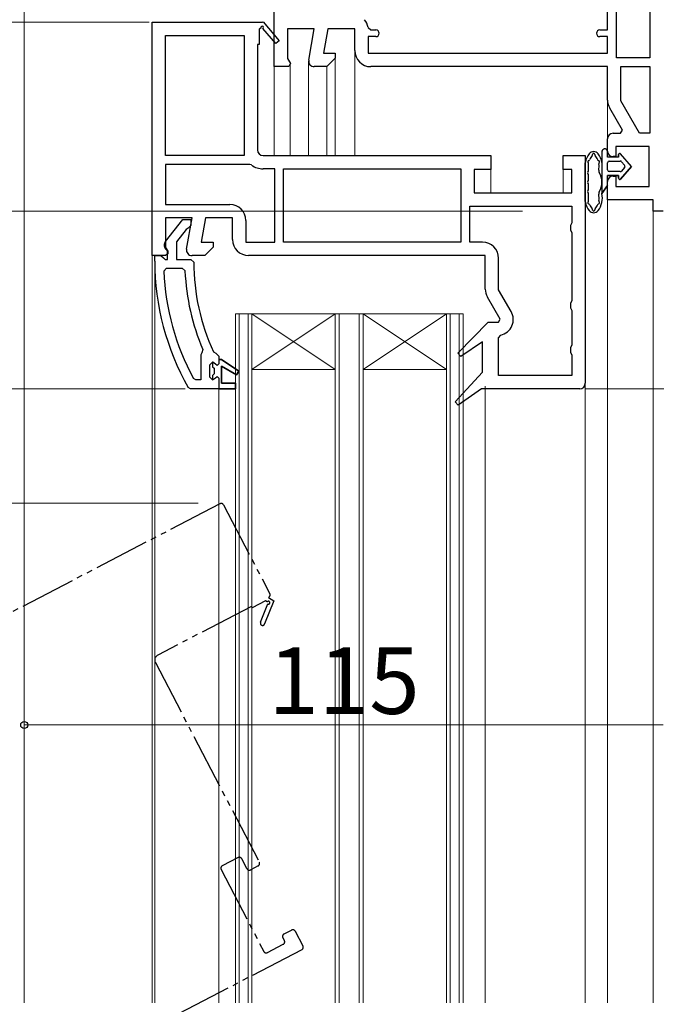
# Model space of a CAD drawing. Extents: x 0 to 1050, y 0 to 1583.
# Drawn here: x 184 to 299, y 931 to 1108 of the extents above; entities that cross this region are included whole.
import ezdxf

# ---------------------------------------------------------------- set-up
doc = ezdxf.new("R2010")
doc.units = 0
doc.linetypes.add('YDIVIDE_1', pattern=[15, 10, -1, 1, -1, 1, -1])
for name, color, linetype, lineweight in [('YKK_11', 7, 'CONTINUOUS', 30), ('YKK_12', 2, 'CONTINUOUS', 13), ('YKK_13', 4, 'CONTINUOUS', 30), ('YKK_D', 6, 'CONTINUOUS', 13)]:
    doc.layers.add(name, color=color, linetype=linetype, lineweight=lineweight)
doc.styles.add('text-b', font='txt', dxfattribs={"bigfont": 'extfont2.shx'})

msp = doc.modelspace()

# ---------------------------------------------------------------- linework, layer by layer
at = {"layer": 'YKK_11', "linetype": 'ByBlock', "lineweight": -2, "ltscale": 0.5}
for p, q in [((290, 1106.6), (290, 1127.6)), ((291.6, 1101.6), (291.6, 1127.6)), ((297.6, 1127.6), (297.6, 1101.6)), ((230, 1100), (230, 1115.64)), ((208, 1066), (208, 1108)), ((208, 1108), (227.87, 1108)), ((227.87, 1108), (228, 1108.08)), ((228, 1108.08), (230.9, 1104.66)), ((227.61, 1106.93), (227.3, 1106.75)), ((227.3, 1106.75), (227.3, 1104)), ((230.3, 1104.14), (227.98, 1106.86)), ((237.21, 1106.8), (232.4, 1106.8)), ((232.4, 1106.8), (232.4, 1101.44)), ((236.22, 1101.17), (237.21, 1106.8)), ((239.64, 1106.8), (238.87, 1102.4)), ((244.5, 1106.8), (239.64, 1106.8)), ((244.5, 1102.9), (244.5, 1106.8)), ((246.89, 1107.05), (247.38, 1106.6)), ((247.38, 1106.6), (248.3, 1106.6)), ((288.6, 1106.6), (290, 1106.6)), ((210.4, 1084), (210.4, 1105.6)), ((210.4, 1105.6), (224.6, 1105.6)), ((224.6, 1105.6), (224.6, 1084)), ((230.9, 1104.66), (230.3, 1104.14)), ((248.3, 1105.4), (246.9, 1105.4)), ((246.9, 1105.4), (246.9, 1102.4)), ((290, 1105.4), (288.6, 1105.4)), ((290, 1102.4), (290, 1105.4)), ((227.3, 1104), (227, 1104)), ((227, 1104), (227, 1085)), ((238.87, 1102.4), (241, 1102.4)), ((241, 1102.4), (241, 1101.5)), ((246.9, 1102.4), (290, 1102.4)), ((232.4, 1101.44), (232.94, 1100.58)), ((241, 1101.5), (239.5, 1100)), ((297.6, 1101.6), (291.6, 1101.6)), ((232.62, 1100), (230, 1100)), ((232.94, 1100.58), (232.62, 1100)), ((239.5, 1100), (237.2, 1100)), ((290, 1100), (247.4, 1100)), ((290, 1093.97), (290, 1100)), ((292.4, 1093.84), (292.4, 1100)), ((292.4, 1100), (297.6, 1100)), ((297.6, 1100), (297.6, 1088)), ((295.77, 1088), (292.4, 1093.84)), ((292.67, 1088.57), (290.39, 1092.52)), ((292.35, 1088), (292.67, 1088.57)), ((290, 1084.8), (290, 1087)), ((291, 1088), (292.35, 1088)), ((297.6, 1088), (295.77, 1088)), ((297.5, 1085.6), (291.5, 1085.6)), ((291.5, 1085.6), (291.5, 1083.8)), ((297.5, 1078.4), (297.5, 1085.6)), ((224.6, 1084), (210.4, 1084)), ((228, 1084), (269, 1084)), ((269, 1084), (269, 1081.5)), ((282, 1081.5), (282, 1084)), ((282, 1084), (286, 1084)), ((286, 1084), (286, 1043)), ((291.5, 1083.8), (291, 1083.8)), ((225.63, 1082.4), (210.4, 1082.4)), ((210.4, 1082.4), (210.4, 1075.2)), ((225.94, 1082.3), (225.63, 1082.4)), ((230.1, 1081.6), (228, 1081.6)), ((230.1, 1068.4), (230.1, 1081.6)), ((231.7, 1068.4), (231.7, 1081.6)), ((231.7, 1081.6), (263.6, 1081.6)), ((263.6, 1081.6), (263.6, 1068.4)), ((269, 1081.5), (266, 1081.5)), ((266, 1081.5), (266, 1077.3)), ((283.6, 1081.5), (282, 1081.5)), ((283.6, 1077.3), (283.6, 1081.5)), ((291, 1080.3), (291.5, 1080.3)), ((291.5, 1080.3), (291.5, 1078.4)), ((290, 1076), (290, 1079.3)), ((291.5, 1078.4), (297.5, 1078.4)), ((266, 1077.3), (283.6, 1077.3)), ((298.2, 1076), (290, 1076)), ((298.2, 1074), (298.2, 1076)), ((210.4, 1075.2), (222, 1075.2)), ((265.2, 1074.9), (283.6, 1074.9)), ((265.2, 1068.4), (265.2, 1074.9)), ((283.6, 1074.9), (283.6, 1071.87)), ((215.21, 1072.8), (210.4, 1072.8)), ((210.4, 1072.8), (210.4, 1067.44)), ((210.41, 1068.52), (213.52, 1072.5)), ((213.52, 1072.5), (215, 1072.5)), ((214.22, 1067.17), (215.21, 1072.8)), ((215, 1072.5), (215, 1071.4)), ((217.64, 1072.8), (216.87, 1068.4)), ((222.5, 1072.8), (217.64, 1072.8)), ((222.5, 1068.9), (222.5, 1072.8)), ((224.9, 1072.3), (224.9, 1068.4)), ((300, 1074), (298.2, 1074)), ((214.15, 1070.71), (212.4, 1068.46)), ((214.52, 1070.9), (214.15, 1070.71)), ((215, 1071.4), (214.52, 1070.9)), ((283.6, 1071.87), (283.35, 1071.43)), ((283.35, 1071.43), (283.35, 1070.57)), ((283.35, 1070.57), (283.6, 1070.13)), ((283.6, 1070.13), (283.6, 1057.87)), ((210.4, 1067.44), (210.82, 1066.76)), ((210.8, 1066.7), (210.6, 1067.1)), ((212.4, 1068.46), (212.4, 1065.3)), ((216.87, 1068.4), (219, 1068.4)), ((219, 1067.5), (217.5, 1066)), ((219, 1068.4), (219, 1067.5)), ((224.9, 1068.4), (230.1, 1068.4)), ((263.6, 1068.4), (231.7, 1068.4)), ((267.5, 1068.4), (265.2, 1068.4)), ((209.5, 1066), (208, 1066)), ((208.5, 1065), (208.5, 1066)), ((208.5, 1066), (209.6, 1066)), ((210.4, 1066), (209.5, 1066)), ((209.6, 1066), (210.09, 1065.56)), ((210.09, 1065.56), (210.39, 1065.3)), ((210.39, 1065.3), (210.8, 1065.3)), ((210.86, 1066.3), (210.4, 1066)), ((210.8, 1065.3), (210.8, 1066.7)), ((210.82, 1066.76), (210.86, 1066.3)), ((212.4, 1065.3), (215, 1065.3)), ((215, 1065.3), (215.5, 1064.8)), ((217.5, 1066), (215.2, 1066)), ((268, 1066), (225.4, 1066)), ((268, 1059.97), (268, 1066)), ((270.4, 1059.84), (270.4, 1065.5)), ((210.13, 1063.18), (210.63, 1063.7)), ((210.63, 1063.7), (213.44, 1063.7)), ((213.44, 1063.7), (213.94, 1063.22)), ((270.67, 1054.57), (268.39, 1058.52)), ((272.65, 1055.95), (270.4, 1059.84)), ((283.6, 1057.87), (283.35, 1057.43)), ((283.35, 1057.43), (283.35, 1056.57)), ((283.35, 1056.57), (283.6, 1056.13)), ((270.35, 1054), (270.67, 1054.57)), ((283.6, 1056.13), (283.6, 1049.87)), ((263.08, 1048.45), (268.49, 1054)), ((268.49, 1054), (270.35, 1054)), ((270.4, 1051.19), (270.79, 1051.67)), ((270.4, 1044.4), (270.4, 1051.19)), ((267.5, 1050.47), (263.59, 1047.84)), ((267.5, 1045), (267.5, 1050.47)), ((283.6, 1049.87), (283.35, 1049.43)), ((283.35, 1049.43), (283.35, 1048.57)), ((216.99, 1048.51), (216.8, 1048.11)), ((216.8, 1048.11), (216.8, 1043.6)), ((217.14, 1049.1), (216.99, 1048.51)), ((219.07, 1048.69), (219.51, 1048.4)), ((219.51, 1048.4), (220, 1047.9)), ((220, 1047.9), (220, 1047.3)), ((263.59, 1047.84), (263.08, 1048.45)), ((283.35, 1048.57), (283.6, 1048.13)), ((283.6, 1048.13), (283.6, 1044.4)), ((218.4, 1046.3), (218.9, 1046.8)), ((218.4, 1044.1), (218.4, 1046.3)), ((218.9, 1046.8), (218.9, 1045.99)), ((218.9, 1045.99), (219.16, 1045.7)), ((219.16, 1045.7), (219.16, 1044.7)), ((220, 1047.3), (220.5, 1047.3)), ((220.5, 1047.3), (223.63, 1045.21)), ((223.21, 1044.53), (220.5, 1046.1)), ((220.5, 1046.1), (220.5, 1043)), ((218.9, 1043.6), (218.4, 1044.1)), ((219.16, 1044.7), (218.9, 1044.41)), ((218.9, 1044.41), (218.9, 1043.6)), ((223.63, 1045.21), (223.21, 1044.53)), ((262.58, 1039.64), (267.5, 1045)), ((283.6, 1044.4), (270.4, 1044.4)), ((214.95, 1042), (214.51, 1042.25)), ((215.89, 1043.6), (215.45, 1043.86)), ((216.8, 1043.6), (215.89, 1043.6)), ((220.5, 1043), (223, 1043)), ((223, 1043), (223, 1042)), ((220, 1042), (214.95, 1042)), ((223, 1042), (220, 1042)), ((267.29, 1042), (263.1, 1039.05)), ((285, 1042), (267.29, 1042)), ((263.1, 1039.05), (262.58, 1039.64))]:
    msp.add_line(p, q, dxfattribs=at)
at = {"layer": 'YKK_11', "linetype": 'ByBlock', "lineweight": 30, "ltscale": 0.5}
for p, q in [((218.92, 1046.8), (218.9, 1046.8)), ((218.9, 1046.8), (218.9, 1045.99)), ((218.9, 1045.99), (219.16, 1045.7)), ((219.41, 1046.43), (218.92, 1046.8)), ((219.16, 1045.7), (219.16, 1044.7)), ((219.7, 1046.2), (219.41, 1046.43)), ((220, 1046.5), (219.7, 1046.2)), ((220.5, 1047.3), (220, 1047.3)), ((220, 1047.3), (220, 1046.5)), ((223.63, 1045.21), (220.5, 1047.3)), ((220.5, 1043), (220.5, 1046.1)), ((220.5, 1046.1), (223.21, 1044.53)), ((219.16, 1044.7), (218.9, 1044.41)), ((218.9, 1044.41), (218.9, 1043.6)), ((218.9, 1043.6), (219.41, 1043.98)), ((219.41, 1043.98), (219.7, 1044.2)), ((219.7, 1044.2), (220, 1043.9)), ((223.21, 1044.53), (223.63, 1045.21)), ((220, 1043.9), (220, 1042)), ((223, 1043), (220.5, 1043)), ((223, 1042), (223, 1043)), ((220, 1042), (223, 1042))]:
    msp.add_line(p, q, dxfattribs=at)
at = {"layer": 'YKK_11', "linetype": 'ByBlock', "lineweight": -2, "ltscale": 0.5}
for centre, radius, start, end in [((244.5, 1106.8), 2.4, 5.9378, 43.6028), ((227.82, 1107.05), 0.25, 310.357, 210), ((248.3, 1106), 0.6, 270, 90), ((288.6, 1106), 0.6, 90, 270), ((247.4, 1102.9), 2.9, 180, 270), ((237.2, 1101), 1, 170, 270), ((292.9, 1093.97), 2.9, 180, 210), ((291, 1087), 1, 90, 180), ((228, 1085), 1, 180, 270), ((291, 1084.8), 1, 180, 270), ((228, 1085), 3.4, 232.6431, 270), ((291, 1079.3), 1, 90, 180), ((222, 1072.3), 2.9, 0, 90), ((225.4, 1068.9), 2.9, 180, 270), ((211.2, 1067.9), 1, 141.9133, 233.1301), ((215.2, 1067), 1, 170, 270), ((267.5, 1065.5), 2.9, 0, 90), ((254.5, 1065), 46, 180, 209.6372), ((254.5, 1065), 39, 180.2901, 204.7198), ((254.5, 1065), 44.4, 182.3499, 208.4298), ((254.5, 1065), 40.6, 182.5101, 203.062), ((270.9, 1059.97), 2.9, 180, 210), ((270.13, 1054.5), 2.9, 283.0206, 30), ((285, 1043), 1, 270, 360)]:
    msp.add_arc(centre, radius, start, end, dxfattribs=at)
at = {"layer": 'YKK_12'}
for p, q in [((185, 931.5), (185, 1118.95)), ((244.5, 1102.9), (244.5, 1084)), ((236.2, 1101), (236.2, 1084)), ((241, 1101.71), (241, 1084)), ((230, 1100.5), (230, 1084)), ((232.9, 1100.5), (232.9, 1084)), ((239.5, 1100.04), (239.5, 1084)), ((290, 1093.97), (290, 1087)), ((269, 1082), (269, 1077.3)), ((282, 1082), (282, 1077.3)), ((290, 931.5), (290, 1076.5)), ((298.2, 1074.5), (298.2, 931.5)), ((208, 1066.5), (208, 931.5)), ((208.5, 931.5), (208.5, 1065)), ((268, 1042.5), (268, 931.5)), ((286, 931.5), (286, 1043)), ((220, 1042), (220, 931.5))]:
    msp.add_line(p, q, dxfattribs=at)
at = {"layer": 'YKK_12', "linetype": 'Continuous', "ltscale": 0.5}
for p, q in [((223, 1055.5), (223, 931.5)), ((223.7, 1055.5), (223.7, 931.5)), ((225.3, 1055.5), (225.3, 931.5)), ((226, 1055.5), (226, 931.5)), ((241, 1055.5), (241, 931.5)), ((241.7, 1055.5), (241.7, 931.5)), ((245.3, 1055.5), (245.3, 931.5)), ((246, 1055.5), (246, 931.5)), ((261, 1055.5), (261, 931.5)), ((261.7, 1055.5), (261.7, 931.5)), ((263.3, 1055.5), (263.3, 931.5)), ((264, 1055.5), (264, 931.5))]:
    msp.add_line(p, q, dxfattribs=at)
at = {"layer": 'YKK_12', "linetype": 'Continuous'}
for p, q in [((264, 1055.5), (223, 1055.5)), ((241, 1055.5), (226, 1045.5)), ((226, 1055.5), (241, 1045.5)), ((261, 1055.5), (246, 1045.5)), ((246, 1055.5), (261, 1045.5)), ((241, 1045.5), (226, 1045.5)), ((261, 1045.5), (246, 1045.5))]:
    msp.add_line(p, q, dxfattribs=at)
at = {"layer": 'YKK_12', "linetype": 'YDIVIDE_1', "lineweight": -2}
for p, q in [((220.22, 1021.31), (117.77, 967.98)), ((220.89, 1021.1), (229.2, 1005.13)), ((228.46, 1003.85), (226.02, 1002.58)), ((227.53, 999.99), (228.88, 1003.29)), ((229.96, 1003.84), (228.27, 999.68)), ((228.76, 1003.66), (228.46, 1003.85)), ((228.99, 1004.46), (229.96, 1003.84)), ((225.89, 1002.84), (209.03, 994.07)), ((226.02, 1002.58), (225.89, 1002.84)), ((208.61, 992.72), (227.31, 956.8)), ((223.49, 957.63), (220.65, 956.15)), ((225.09, 955.64), (224.17, 957.42)), ((220.44, 955.48), (228.11, 940.75)), ((227.1, 956.12), (225.77, 955.43)), ((231.83, 942.69), (231.56, 943.22)), ((231.77, 943.9), (233.1, 944.59)), ((233.77, 944.38), (235.16, 941.72)), ((228.78, 940.54), (231.62, 942.02)), ((234.95, 941.04), (153.78, 898.79))]:
    msp.add_line(p, q, dxfattribs=at)
for centre, radius, start, end in [((220.45, 1020.87), 0.5, 27.5, 117.5), ((228.76, 1004.9), 0.5, 297.5, 27.5), ((228.97, 1003.52), 0.25, 247.857, 147.5), ((227.9, 999.83), 0.4, 157.857, 337.857), ((209.49, 993.18), 1, 117.5, 207.5), ((223.72, 957.19), 0.5, 27.5, 117.5), ((220.89, 955.71), 0.5, 117.5, 207.5), ((225.53, 955.87), 0.5, 207.5, 297.5), ((226.87, 956.57), 0.5, 297.5, 27.5), ((232, 943.46), 0.5, 117.5, 207.5), ((233.33, 944.15), 0.5, 27.5, 117.5), ((231.39, 942.46), 0.5, 297.5, 27.5), ((234.72, 941.49), 0.5, 297.5, 27.5), ((228.55, 940.98), 0.5, 207.5, 297.5)]:
    msp.add_arc(centre, radius, start, end, dxfattribs=at)
at = {"layer": 'YKK_13'}
for p, q in [((289, 1084.7), (289, 1077.15)), ((290, 1083.7), (290, 1084.7)), ((290, 1083.7), (290, 1084.7)), ((292, 1083.7), (290, 1083.7)), ((292, 1083.7), (290, 1083.7)), ((290.3, 1083), (292.3, 1083)), ((290.3, 1083), (292.3, 1083)), ((292, 1084.2), (292, 1083.7)), ((292, 1083.7), (292, 1084.2)), ((294.3, 1082.05), (292.36, 1084.33)), ((294.3, 1082.05), (292.36, 1084.33)), ((292.53, 1082.89), (293.08, 1082.24)), ((293.08, 1082.24), (292.53, 1082.89)), ((286, 1075.71), (286, 1082.69)), ((286.6, 1081.41), (286.6, 1082.41)), ((290, 1081.4), (290, 1082.7)), ((290, 1081.4), (290, 1082.7)), ((292.36, 1079.77), (294.3, 1082.05)), ((294.3, 1082.05), (292.36, 1079.77)), ((293.08, 1081.86), (292.53, 1081.21)), ((293.08, 1081.86), (292.53, 1081.21)), ((286.6, 1079.73), (286.6, 1080.35)), ((290, 1080.4), (292, 1080.4)), ((290, 1078.6), (290, 1080.4)), ((292, 1080.4), (290, 1080.4)), ((290, 1078.6), (290, 1080.4)), ((292.3, 1081.1), (290.3, 1081.1)), ((292.3, 1081.1), (290.3, 1081.1)), ((292, 1080.4), (292, 1079.9)), ((292, 1079.9), (292, 1080.4)), ((286.6, 1078.05), (286.6, 1078.67)), ((289, 1077.15), (290, 1078.6)), ((290, 1078.6), (289, 1077.15)), ((286.6, 1075.99), (286.6, 1076.99))]:
    msp.add_line(p, q, dxfattribs=at)
for centre, radius, start, end in [((287.5, 1083.7), 1, 37.3828, 142.6172), ((289.5, 1084.7), 0.5, 0.1146, 179.8854), ((289.5, 1084.7), 0.5, 360, 180.1146), ((289.5, 1084.7), 0.5, 0, 0.1147), ((289.72, 1082), 3.8, 142.6172, 167.5601), ((286.65, 1082.88), 0.2, 107.4159, 215.894), ((286.5, 1083.36), 0.3, 287.4159, 337.1967), ((289.72, 1082), 3.2, 141.1263, 157.1967), ((287, 1084.2), 0.3, 321.1263, 0.3861), ((287.5, 1084.2), 0.2, 359.6139, 180.3861), ((288, 1084.2), 0.3, 179.6139, 218.8737), ((285.28, 1082), 3.2, 22.8033, 38.8737), ((288.5, 1083.36), 0.3, 202.8033, 252.5841), ((285.28, 1082), 3.8, 11.4121, 37.3828), ((288.35, 1082.88), 0.2, 319.3181, 72.5841), ((290.3, 1082.7), 0.3, 90, 180), ((290.3, 1082.7), 0.3, 90, 180), ((292.2, 1084.2), 0.202, 40.4638, 180), ((292.2, 1084.2), 0.202, 40.4638, 180), ((292.3, 1082.7), 0.3, 40.4638, 90), ((292.3, 1082.7), 0.3, 40.4638, 90), ((286.6, 1082.69), 0.6, 167.5601, 180), ((286, 1081.41), 0.6, 318.5904, 0), ((286, 1082.41), 0.6, 0, 35.894), ((289, 1081.25), 0.6, 168.5879, 212.6369), ((285.28, 1082), 3.2, 348.5879, 9.0988), ((288.73, 1082.55), 0.3, 139.3181, 189.0988), ((290.3, 1081.4), 0.3, 180, 270), ((290.3, 1081.4), 0.3, 180, 270), ((292.3, 1081.4), 0.3, 270, 319.5362), ((292.3, 1081.4), 0.3, 270, 319.5362), ((292.85, 1082.05), 0.3, 319.5362, 40.4638), ((292.85, 1082.05), 0.3, 319.5362, 40.4638), ((286.6, 1080.88), 0.2, 138.5904, 221.4096), ((286, 1080.35), 0.6, 0, 41.4096), ((286, 1079.73), 0.6, 318.5904, 0), ((285.8, 1079.2), 3.2, 327.3631, 32.6369), ((292.2, 1079.9), 0.202, 180, 319.5362), ((292.2, 1079.9), 0.202, 180, 319.5362), ((286.6, 1079.2), 0.2, 138.5904, 221.4096), ((286.6, 1077.52), 0.2, 138.5904, 221.4096), ((286, 1078.67), 0.6, 0, 41.4096), ((286, 1078.05), 0.6, 318.5904, 0), ((286, 1076.99), 0.6, 0, 41.4096), ((286, 1075.99), 0.6, 324.106, 0), ((285.28, 1076.4), 3.8, 322.6172, 11.4121), ((289, 1077.15), 0.6, 147.3631, 191.4121), ((285.28, 1076.4), 3.2, 350.9012, 11.4121), ((288.73, 1075.85), 0.3, 170.9012, 220.6819), ((286.6, 1075.71), 0.6, 180, 192.4399), ((289.72, 1076.4), 3.8, 192.4399, 217.3828), ((286.65, 1075.52), 0.2, 144.106, 252.584), ((286.5, 1075.04), 0.3, 22.8033, 72.584), ((287.5, 1074.7), 1, 217.3828, 322.6172), ((289.72, 1076.4), 3.2, 202.8033, 218.8737), ((287, 1074.2), 0.3, 359.6139, 38.8737), ((287.5, 1074.2), 0.2, 179.6139, 0.3861), ((288, 1074.2), 0.3, 141.1263, 180.3861), ((285.28, 1076.4), 3.2, 321.1263, 337.1967), ((288.5, 1075.04), 0.3, 107.416, 157.1967), ((288.35, 1075.52), 0.2, 287.416, 40.6819)]:
    msp.add_arc(centre, radius, start, end, dxfattribs=at)
at = {"layer": 'YKK_D'}
for p, q in [((207.5, 1108), (164, 1108)), ((207.5, 1108), (164, 1108)), ((274.7, 1074), (104, 1074)), ((213.95, 1042), (164, 1042)), ((286, 1042), (472, 1042)), ((216.31, 1021.4), (104, 1021.4)), ((185, 935.11), (185, 982.5)), ((300, 981.5), (185, 981.5))]:
    msp.add_line(p, q, dxfattribs=at)
at = {"layer": 'YKK_D', "linetype": 'ByBlock', "lineweight": -2}
msp.add_circle((185, 981.5), 0.638, dxfattribs=at)

# ---------------------------------------------------------------- texts
at = {"layer": 'YKK_D', "style": 'text-b'}
msp.add_text('115', height=12, dxfattribs=at).set_placement((228.93, 983.5))

doc.saveas('drawing.dxf')
